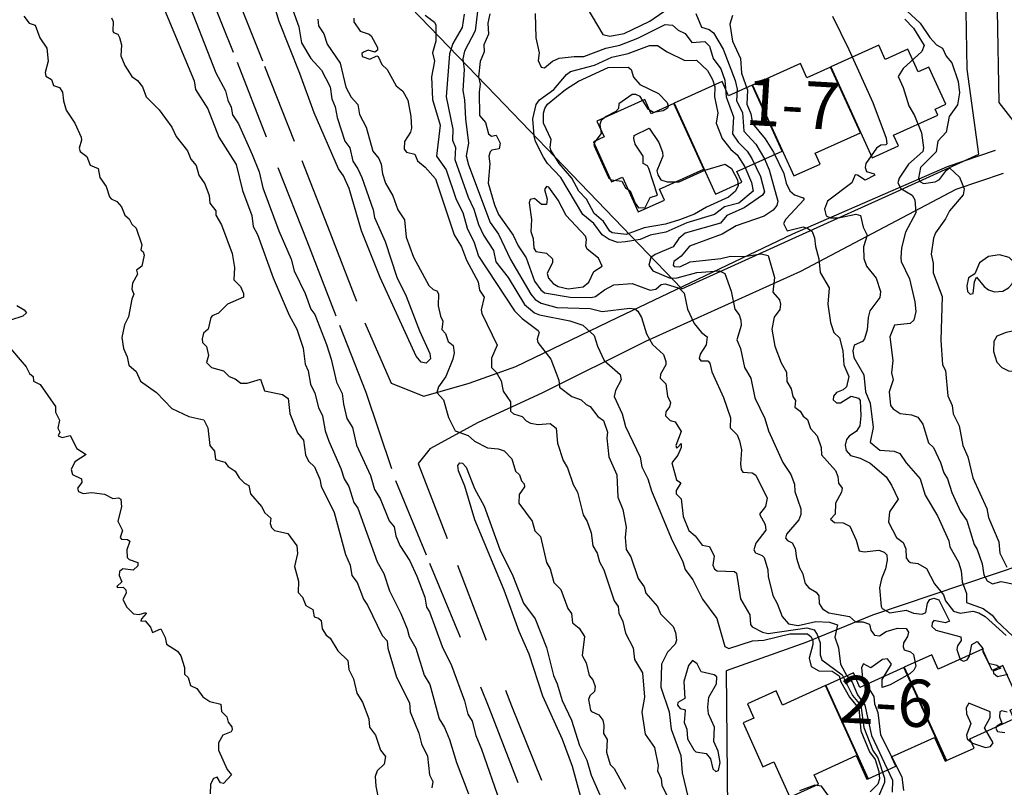
# Model space of a CAD drawing. Extents: x 357650 to 358551, y 399253 to 400308.
# Drawn here: x 358056 to 358181, y 399341 to 399438 of the extents above; entities that cross this region are included whole.
import ezdxf
from ezdxf.enums import TextEntityAlignment as Align

# ---------------------------------------------------------------- set-up
doc = ezdxf.new("R2010")
doc.units = 0
doc.header["$MEASUREMENT"] = 0
doc.linetypes.add('DGN_STYLE_2', pattern=[16.976128, 10.185677, -6.790451])
doc.layers.get('0').update_dxf_attribs({"linetype": 'CONTINUOUS'})
for name, color, linetype in [('FAS-_LóðAMöRK_SMKV_MæLIBLA', 250, 'CONTINUOUS'), ('FAS-HúS_GPS_MæLD', 250, 'CONTINUOUS'), ('FAS_-_HúSNúMER', 250, 'CONTINUOUS'), ('FAS_-_LóðIR', 250, 'CONTINUOUS'), ('HæðARLíNA_10M', 7, 'CONTINUOUS'), ('HæðARLíNA_1M', 7, 'CONTINUOUS'), ('HæðARLíNA_5M', 7, 'CONTINUOUS'), ('UMF_-_GöNGUSTíGUR', 30, 'CONTINUOUS'), ('UMF_-_STOFNSTíGAR', 1, 'DGN_STYLE_2'), ('UMF_-_VEGKANTUR_SLITLAG', 250, 'CONTINUOUS')]:
    doc.layers.add(name, color=color, linetype=linetype)
doc.styles.add('STYLE-ARIAL_NARROW', font='txt.shx')

# ---------------------------------------------------------------- blocks, each defined once
blk = doc.blocks.new('*U67')
at = {"layer": 'FAS-_LóðAMöRK_SMKV_MæLIBLA', "color": 250, "linetype": 'Continuous'}
for p, q in [((358183.160477, 399369.128902), (358163.979277, 399362.659766)), ((358186.335217, 399355.547715), (358185.834845, 399367.331519)), ((358163.979277, 399362.659766), (358155.535013, 399359.210458)), ((358155.535013, 399359.210458), (358145.442402, 399355.58541)), ((358145.442402, 399355.58541), (358145.677128, 399331.128829)), ((358187.976185, 399343.283672), (358186.335217, 399355.547715)), ((358189.498542, 399331.908237), (358187.976185, 399343.283672)), ((358193.179782, 399319.080414), (358189.498542, 399331.908237)), ((358145.677128, 399331.128829), (358145.812887, 399316.996544)), ((358147.17498, 399305.876056), (358193.179782, 399319.080414))]:
    blk.add_line(p, q, dxfattribs=at)
for centre, radius, start, end in [((358183.836646, 399367.24667), 2, 2.431472, 109.760212), ((358195.81058, 399317.476848), 50, 180.550397, 193.415782)]:
    blk.add_arc(centre, radius, start, end, dxfattribs=at)
blk = doc.blocks.new('*U89')
at = {"layer": 'FAS_-_LóðIR', "color": 52, "linetype": 'Continuous'}
for p, q in [((358151.664684, 399464.871667, 213677.461243), (358103.845744, 399441.46317, 213677.461243)), ((358155.100899, 399457.852159, 213677.461243), (358151.664684, 399464.871667, 213677.461243)), ((358161.093704, 399448.141329, 213677.461243), (358158.518161, 399451.950664, 213677.461243)), ((358174.157298, 399441.263472, 213677.461243), (358171.195806, 399441.72746, 213677.461243)), ((358103.845744, 399441.46317, 213677.461243), (358116.221863, 399428.593567, 213677.461243)), ((358175.988837, 399431.93004, 213677.461243), (358175.847395, 399439.325779, 213677.461243)), ((358177.451355, 399421.141347, 213677.461243), (358175.988837, 399431.93004, 213677.461243)), ((358116.221863, 399428.593567, 213677.461243), (358139.804076, 399404.071038, 213677.461243)), ((358166.062103, 399415.977148, 213677.461243), (358177.451355, 399421.141347, 213677.461243)), ((358156.954423, 399411.847476, 213677.461243), (358166.062103, 399415.977148, 213677.461243)), ((358147.846742, 399407.717804, 213677.461243), (358156.954423, 399411.847476, 213677.461243)), ((358139.804076, 399404.071038, 213677.461243), (358147.846742, 399407.717804, 213677.461243))]:
    blk.add_line(p, q, dxfattribs=at)
for centre, radius, start, end in [((358199.111593, 399479.39643, 213677.461243), 49.000988, 206.082837, 214.063155), ((358173.517637, 399456.54698, 213677.461243), 15.000302, 214.081073, 261.095637), ((358173.847721, 399439.287536, 213677.461243), 2.00004, 1.095637, 81.095637)]:
    blk.add_arc(centre, radius, start, end, dxfattribs=at)

msp = doc.modelspace()

# ---------------------------------------------------------------- linework, layer by layer
at = {"layer": 'FAS-HúS_GPS_MæLD', "color": 250, "linetype": 'Continuous', "flags": 128}
for points in [[(358163.946328, 399420.706999), (358167.279183, 399422.219685), (358166.65923, 399423.585609), (358172.254967, 399426.125349), (358171.907374, 399426.891191), (358173.273298, 399427.511143), (358171.14066, 399432.209923), (358169.774736, 399431.58997), (358168.469121, 399434.466594), (358165.605233, 399433.166759), (358164.778629, 399434.987991), (358158.713925, 399432.2354), (358163.946328, 399420.706999)], [(358154.013562, 399418.395212), (358157.346418, 399419.907897), (358156.726465, 399421.273822), (358162.45424, 399423.873491), (358158.668395, 399432.214735), (358155.672467, 399430.854972), (358154.845864, 399432.676204), (358148.78116, 399429.923613), (358154.013562, 399418.395212)], [(358144.081324, 399416.083502), (358147.413652, 399417.59611), (358146.793699, 399418.962035), (358152.524379, 399421.563022), (358148.735629, 399429.902948), (358145.739702, 399428.543185), (358144.913098, 399430.364417), (358138.848394, 399427.611826), (358144.081324, 399416.083502)], [(358129.957103, 399423.356254), (358128.595141, 399422.727553), (358130.907045, 399417.634369), (358132.27292, 399418.253864), (358134.280627, 399413.831384), (358137.613311, 399415.344154), (358136.993303, 399416.710053), (358142.588709, 399419.249917), (358138.802916, 399427.591045), (358135.934475, 399426.289144), (358135.107982, 399428.110131), (358129.047758, 399425.359573), (358129.957103, 399423.356254)], [(358181.424811, 399350.61511), (358182.790963, 399351.234561), (358180.503125, 399356.280216), (358179.136973, 399355.660765), (358177.91459, 399358.356638), (358172.31792, 399355.818955), (358171.491986, 399357.640491), (358168.003744, 399356.058826), (358173.372318, 399344.218842), (358176.86056, 399345.800506), (358176.323702, 399346.984505), (358181.920372, 399349.522188), (358181.424811, 399350.61511)], [(358162.384306, 399353.510819), (358161.558371, 399355.332355), (358158.07013, 399353.75069), (358163.438706, 399341.910701), (358166.926947, 399343.492365), (358166.39009, 399344.676364), (358171.854698, 399347.154167), (358173.217488, 399344.148638), (358173.32678, 399344.198194), (358167.958206, 399356.038178), (358162.384306, 399353.510819)], [(358157.125392, 399341.244115), (358156.588534, 399342.428113), (358161.921081, 399344.846036), (358163.283875, 399341.840496), (358163.393167, 399341.890052), (358158.024591, 399353.730042), (358152.582752, 399351.262563), (358151.756818, 399353.084099), (358148.113746, 399351.43223), (358148.93968, 399349.610694), (358147.573528, 399348.991243), (358150.092628, 399343.435558), (358151.45878, 399344.055009), (358153.482319, 399339.592246), (358157.125392, 399341.244115)]]:
    msp.add_lwpolyline(points, close=True, dxfattribs=at)
at = {"layer": 'HæðARLíNA_10M', "color": 34, "flags": 128}
for points in [[(358114.003, 399439.97), (358113.609, 399436.793), (358112.25, 399434.219), (358112.049, 399433.255), (358112.227, 399431.885), (358112.04, 399429.25), (358112.274, 399428.07), (358112.361, 399425.647), (358112.755, 399422.554), (358112.451, 399420.952), (358112.767, 399419.823), (358115.494, 399412.473), (358116.563, 399411.017), (358118.101, 399407.8), (358120.657, 399403.378), (358121.229, 399402.702), (358121.994, 399402.249), (358123.973, 399401.707), (358128.173, 399401.577), (358129.724, 399401.178), (358133.196, 399401.625), (358133.847, 399401.531), (358134.246, 399401.253), (358134.703, 399400.425), (358135.313, 399398.36), (358136.082, 399397.031), (358137.481, 399395.733), (358137.796, 399394.86), (358137.774, 399394.45), (358137.085, 399393.236), (358137.062, 399392.753), (358137.793, 399392.039), (358138.001, 399390.465), (358138.37, 399389.637), (358138.255, 399389.106), (358137.794, 399388.471), (358137.746, 399387.973), (358138.327, 399387.371), (358138.979, 399387.191), (358139.708, 399385.984), (358139.03, 399384.206), (358139.136, 399383.92), (358139.259, 399383.95), (358139.709, 399384.451), (358139.705, 399383.947), (358139.314, 399382.982), (358138.55, 399382.016), (358139.129, 399379.836), (358139.693, 399379.476), (358139.097, 399378.492), (358139.094, 399378.069), (358139.714, 399377.445), (358139.96, 399375.202), (358140.678, 399373.396), (358141.506, 399372.742), (358142.374, 399371.55), (358143.323, 399371.369), (358143.889, 399370.149), (358143.727, 399369.021), (358143.951, 399368.489), (358144.279, 399368.304), (358146.488, 399368.213), (358146.758, 399368.011), (358147.239, 399364.732), (358148.433, 399362.696), (358148.516, 399361.5), (358148.723, 399361.188), (358150.041, 399360.499), (358150.775, 399360.345), (358155.649, 399361.041), (358156.581, 399360.82), (358156.979, 399360.227), (358157.36, 399359.151), (358157.353, 399357.637), (358157.538, 399357.022), (358160.151, 399355.093), (358161.458, 399352.471), (358162.492, 399351.221), (358162.885, 399348.426), (358164.024, 399345.502), (358164.64, 399344.551), (358165.507, 399341.969), (358165.504, 399341.455), (358164.757, 399339.661)], [(358146.592, 399416.458), (358145.714, 399415.714), (358142.924, 399414.454), (358141.419, 399413.563), (358139.519, 399412.838), (358137.753, 399412.26), (358135.03, 399411.832), (358132.736, 399410.953), (358130.968, 399411.182), (358130.66, 399411.383), (358129.882, 399412.608), (358128.701, 399413.653), (358127.72, 399415.453), (358126.741, 399416.476), (358125.856, 399418.1), (358124.248, 399419.985), (358123.214, 399421.683), (358123.111, 399422.036), (358123.223, 399423.007), (358122.261, 399425.087), (358122.258, 399426.368), (358122.425, 399426.946), (358122.779, 399427.518), (358125.048, 399429.372), (358126.723, 399430.444), (358130.448, 399432.146), (358132.989, 399432.218), (358133.396, 399431.897), (358133.691, 399430.919), (358134.494, 399429.99), (358136.842, 399428.871), (358137.968, 399427.71), (358138.072, 399427.263), (358137.973, 399427.004), (358137.451, 399426.65), (358136.199, 399426.441), (358135.582, 399426.81), (358134.543, 399428.49), (358133.996, 399428.75), (358133.498, 399428.731), (358131.806, 399427.558), (358131.797, 399426.941), (358131.454, 399426.569), (358130.222, 399425.954), (358129.574, 399425.43), (358129.395, 399424.932), (358129.594, 399423.791), (358128.757, 399422.738), (358128.651, 399422.323), (358130.5, 399418.216), (358130.858, 399417.915), (358132.195, 399417.744), (358132.65, 399416.885), (358133.259, 399416.496), (358133.898, 399414.926), (358134.312, 399414.331), (358135.178, 399414.415), (358135.775, 399415.651), (358136.727, 399415.962), (358135.644, 399419.328), (358135.442, 399419.673), (358134.889, 399419.975), (358134.904, 399420.901), (358133.889, 399422.427), (358133.717, 399423.163), (358133.769, 399423.512), (358135.662, 399424.457), (358136.896, 399422.653), (358137.37, 399421.401), (358137.38, 399420.916), (358136.659, 399419.054), (358136.746, 399418.518), (358137.144, 399417.888), (358137.93, 399417.638), (358139.451, 399417.667), (358142.724, 399419.145), (358145.298, 399419.895), (358146.12, 399419.338), (358146.849, 399417.89), (358146.951, 399417.2), (358146.592, 399416.458)]]:
    msp.add_lwpolyline(points, dxfattribs=at)
at = {"layer": 'HæðARLíNA_1M', "color": 34, "flags": 128}
for points in [[(358126.268, 399442.3), (358129.803, 399436.327), (358130.687, 399436.122), (358132.494, 399436.46), (358135.74, 399438.026), (358138.75, 399440.12)], [(358074.235, 399439.47), (358077.992, 399430.462), (358078.132, 399429.349), (358079.703, 399426.934), (358081.108, 399423.32), (358083.287, 399419.846), (358084.109, 399416.534), (358085.309, 399413.365), (358085.478, 399411.963), (358085.991, 399410.963), (358087.995, 399405.467), (358090.012, 399400.726), (358090.977, 399398.957), (358091.798, 399396.561), (358092.032, 399394.5), (358092.423, 399393.688), (358092.742, 399391.986), (358093.292, 399390.851), (358093.757, 399389.021), (358094.234, 399387.979), (358094.608, 399386.036), (358095.042, 399384.746), (358096.589, 399381.274), (358096.992, 399379.983), (358097.576, 399379.012), (358098.236, 399376.975), (358098.741, 399376.261), (358101.198, 399369.423), (358102.008, 399367.969), (358102.749, 399365.767), (358104.176, 399362.882), (358104.972, 399360.954), (358105.217, 399359.951), (358106.067, 399358.496), (358107.128, 399355.052), (358107.863, 399353.89), (358109.033, 399349.513), (358109.698, 399348.428), (358110.342, 399346.877), (358111.233, 399343.968), (358112.742, 399339.983)], [(358168.316, 399439.344), (358170.046, 399437.778), (358171.238, 399435.972), (358172.079, 399435.03), (358172.871, 399434.591), (358173.337, 399433.591), (358174.048, 399432.749), (358174.832, 399430.39), (358174.995, 399428.957), (358174.777, 399427.437), (358173.699, 399425.958), (358173.32, 399423.939), (358172.269, 399422.798), (358172.037, 399421.445), (358170.068, 399419.453), (358169.825, 399418.119), (358169.982, 399417.705), (358170.452, 399417.458), (358171.928, 399417.656), (358172.484, 399417.968), (358173.36, 399419.146), (358173.753, 399419.437), (358175.016, 399418.235), (358175.604, 399416.78), (358175.472, 399415.995), (358173.733, 399413.954), (358173.245, 399412.958), (358171.977, 399411.191), (358171.701, 399410.487), (358171.414, 399408.453), (358171.676, 399407.327), (358171.694, 399406.096), (358172.823, 399403.119), (358172.657, 399397.553), (358172.872, 399394.412), (358173.221, 399393.708), (358173.553, 399390.491), (358174.063, 399389.257), (358174.229, 399388.225), (358174.975, 399386.708), (358175.421, 399384.183), (358176.056, 399382.752), (358176.688, 399380.101), (358178.478, 399376.219), (358178.676, 399375.079), (358180.003, 399371.969), (358180.118, 399370.547), (358181.004, 399368.753)], [(358056.38, 399438.657), (358057.042, 399437.801), (358057.823, 399437.543), (358058.406, 399435.938), (358059.31, 399434.601), (358059.453, 399432.944), (358059.097, 399431.503), (358059.162, 399431.075), (358059.879, 399430.641), (358060.146, 399429.882), (358060.893, 399429.614), (358061.288, 399429.042), (358061.404, 399427.922), (358061.749, 399426.759), (358062.855, 399425.111), (358063.656, 399423.334), (358063.714, 399422.917), (358063.414, 399421.931), (358063.528, 399421.507), (358064.354, 399420.876), (358064.785, 399419.776), (358065.819, 399419.36), (358066.004, 399418.219), (358066.8, 399417.04), (358067.25, 399415.758), (358067.459, 399415.484), (358068.163, 399415.135), (358068.748, 399414.482), (358069.178, 399413.412), (358069.728, 399412.966), (358070.065, 399412.284), (358070.609, 399411.785), (358071.357, 399409.659), (358071.235, 399409.01), (358071.532, 399408.771), (358071.657, 399408.327), (358071.333, 399406.951), (358070.649, 399406.445), (358070.776, 399405.93), (358070.167, 399404.787), (358070.093, 399404.036), (358070.344, 399403.413), (358070.077, 399402.752), (358069.645, 399400.504), (358069.131, 399399.487), (358068.8, 399397.882), (358069.03, 399396.501), (358069.473, 399395.455), (358069.68, 399394.399), (358070.629, 399393.568), (358071.157, 399392.378), (358073.199, 399390.935), (358075.155, 399388.906), (358077.306, 399387.856), (358079.219, 399387.454), (358079.707, 399386.443), (358079.982, 399384.213), (358080.556, 399383.485), (358080.696, 399382.431), (358081.875, 399382.1), (358082.284, 399381.526), (358083.193, 399380.928), (358083.68, 399380.1), (358084.356, 399379.406), (358084.902, 399379.131), (358085.13, 399378.058), (358086.503, 399376.457), (358086.922, 399375.668), (358087.711, 399374.995), (358087.614, 399374.291), (358087.793, 399373.809), (358088.176, 399373.429), (358089.835, 399373.042), (358091.001, 399371.461), (358091.096, 399370.505), (358090.714, 399368.834), (358091.217, 399366.996), (358091.153, 399365.565), (358091.73, 399364.97), (358092.155, 399363.895), (358093.04, 399363.402), (358093.206, 399362.449), (358093.756, 399362.292), (358094.101, 399361.997), (358094.212, 399360.939), (358094.7, 399360.133), (358095.213, 399359.753), (358096.195, 399358.142), (358097.472, 399356.928), (358097.577, 399355.769), (358098.164, 399354.572), (358098.612, 399352.788), (358099.326, 399351.61), (358100.137, 399349.518), (358100.214, 399348.443), (358100.977, 399347.452), (358101.601, 399345.547), (358102.23, 399344.756), (358102.07, 399343.756), (358101.186, 399342.908), (358100.935, 399342.205), (358101.008, 399340.971), (358101.481, 399338.707)], [(358067.482, 399438.463), (358067.728, 399438.002), (358067.664, 399436.824), (358067.75, 399436.612), (358068.321, 399436.367), (358068.506, 399435.971), (358068.753, 399435.037), (358068.7, 399433.624), (358069.187, 399432.416), (358070.057, 399431.028), (358070.798, 399430.525), (358071.443, 399429.695), (358071.909, 399428.429), (358073.554, 399426.772), (358075.156, 399424.59), (358075.691, 399423.419), (358077.153, 399421.591), (358077.568, 399420.53), (358078.223, 399419.733), (358078.56, 399418.512), (358079.351, 399417.383), (358079.876, 399415.897), (358079.968, 399414.964), (358080.71, 399413.984), (358080.706, 399413.425), (358081.453, 399412.209), (358082.783, 399408.554), (358083.081, 399406.773), (358083.022, 399405.235), (358083.859, 399404.376), (358084.233, 399403.474), (358084.251, 399403.006), (358082.214, 399402.144), (358081.045, 399400.968), (358080.276, 399400.664), (358080.111, 399400.444), (358079.762, 399398.977), (358079.15, 399398.45), (358078.982, 399397.716), (358079.036, 399397.249), (358079.56, 399396.769), (358079.81, 399395.606), (358079.54, 399394.738), (358080.174, 399394.092), (358081.686, 399393.654), (358082.395, 399392.933), (358083.167, 399392.647), (358083.914, 399392.096), (358084.694, 399392.102), (358086.402, 399392.608), (358086.913, 399391.152), (358089.192, 399390.667), (358089.892, 399390.153), (358090.095, 399388.272), (358091.07, 399385.787), (358091.821, 399384.87), (358092.073, 399383.024), (358092.489, 399382.198), (358093.255, 399381.503), (358093.892, 399379.908), (358094.066, 399379.018), (358095.715, 399375.683), (358097.155, 399370.345), (358097.749, 399369), (358097.977, 399367.695), (358098.644, 399366.804), (358099.443, 399364.692), (358099.961, 399363.939), (358101.808, 399360.084), (358102.428, 399359.41), (358102.532, 399358.499), (358103.62, 399354.816), (358105.276, 399351.537), (358105.37, 399350.418), (358106.481, 399347.716), (358106.782, 399346.332), (358107.573, 399344.766), (358107.836, 399342.398), (358108.257, 399341.549), (358108.113, 399340.775)], [(358093.66, 399438.31), (358093.733, 399437.461), (358094.409, 399436.414), (358094.821, 399435.098), (358096.476, 399432.711), (358097.208, 399429.646), (358097.874, 399428.403), (358098.741, 399427.481), (358098.946, 399426.191), (358099.797, 399424.568), (358100.65, 399421.563), (358101.373, 399420.623), (358101.688, 399419.895), (358101.849, 399418.645), (358102.251, 399417.494), (358103.173, 399415.88), (358103.803, 399414.093), (358104.667, 399412.816), (358104.861, 399410.648), (358105.794, 399408.086), (358107.75, 399404.486), (358108.277, 399403.998), (358108.745, 399403.808), (358108.971, 399403.446), (358108.913, 399401.936), (358109.191, 399400.6), (358109.486, 399399.967), (358109.389, 399398.931), (358109.857, 399398.391), (358110.179, 399397.391), (358110.828, 399396.87), (358110.936, 399395.955), (358110.784, 399395.137), (358109.867, 399392.947), (358108.937, 399391.638), (358108.747, 399390.939), (358109.589, 399390.006), (358110.236, 399387.728), (358111.082, 399386.039), (358112.713, 399385.449), (358113.503, 399384.766), (358115.156, 399383.907), (358116.525, 399383.782), (358117.266, 399383.499), (358118.251, 399382.485), (358118.721, 399380.953), (358119.217, 399380.456), (358119.484, 399379.703), (358119.799, 399379.341), (358119.869, 399378.95), (358119.187, 399377.973), (358119.157, 399376.873), (358120.827, 399374.585), (358121.171, 399373.386), (358121.87, 399372.662), (358122.638, 399369.344), (358123.131, 399368.535), (358123.597, 399366.828), (358124.465, 399365.921), (358125.354, 399363.498), (358125.834, 399362.871), (358125.95, 399361.692), (358126.784, 399361.016), (358127.469, 399359.955), (358127.165, 399357.57), (358127.677, 399356.614), (358128.071, 399355.03), (358128.54, 399354.474), (358128.83, 399353.628), (358128.745, 399353.002), (358128.141, 399352.444), (358127.974, 399351.968), (358128.219, 399350.621), (358128.359, 399350.425), (358129.302, 399350.04), (358129.801, 399349.361), (358129.938, 399348.692), (358129.878, 399347.647), (358130.342, 399346.879), (358130.241, 399345.292), (358130.741, 399343.707), (358131.216, 399343.224), (358132.655, 399340.574)], [(358098.207, 399438.419), (358098.234, 399437.967), (358099.013, 399436.75), (358100.15, 399436.406), (358100.432, 399436.172), (358101.21, 399434.696), (358101.202, 399434.378), (358100.869, 399434.086), (358100.032, 399434.337), (358099.447, 399434.123), (358099.226, 399433.938), (358099.264, 399433.536), (358100.255, 399433.205), (358101.149, 399433.636), (358101.317, 399433.573), (358101.778, 399432.529), (358102.448, 399431.916), (358103.61, 399429.817), (358104.416, 399429.167), (358105.074, 399428), (358105.452, 399425.948), (358105.531, 399424.481), (358105.395, 399423.951), (358104.646, 399422.779), (358104.597, 399421.782), (358104.884, 399421.433), (358105.97, 399421.179), (358106.284, 399420.301), (358107.261, 399419.495), (358108.582, 399418.017), (358110.923, 399410.935), (358111.885, 399409.401), (358112.515, 399407.717), (358113.98, 399404.946), (358114.171, 399403.892), (358114.731, 399403.008), (358114.376, 399401.422), (358114.455, 399400.946), (358116.414, 399396.916), (358115.678, 399395.291), (358115.675, 399394.081), (358116.251, 399393.485), (358116.894, 399392.397), (358117.172, 399391.088), (358118.074, 399389.757), (358118.097, 399388.544), (358118.458, 399388.197), (358119.555, 399387.858), (358120.072, 399387.312), (358120.624, 399387.031), (358121.579, 399386.881), (358123.098, 399387.004), (358123.863, 399386.387), (358124.024, 399384.473), (358124.754, 399382.279), (358125.324, 399381.354), (358126.031, 399379.241), (358126.585, 399378.266), (358127.304, 399375.386), (358127.801, 399374.563), (358128.323, 399373.119), (358128.507, 399371.484), (358129.09, 399370.515), (358129.365, 399369.424), (358129.92, 399368.422), (358131.231, 399364.467), (358131.724, 399363.753), (358131.828, 399362.903), (358132.325, 399361.867), (358132.687, 399360.401), (358133.619, 399358.512), (358133.787, 399357.056), (358134.804, 399355.357), (358135.082, 399352.27), (358134.718, 399350.373), (358135.18, 399347.583), (358136.356, 399345.881), (358136.808, 399343.592), (358136.731, 399342.915), (358137.196, 399341.898), (358137.283, 399341.103), (358138.765, 399338.041)], [(358107.286, 399438.785), (358108.467, 399437.92), (358108.628, 399437.527), (358108.608, 399435.515), (358108.215, 399434.034), (358108.446, 399432.943), (358108.071, 399430.992), (358108.198, 399428.1), (358109.177, 399424.827), (358108.718, 399420.922), (358109.933, 399419.191), (358111.189, 399415.406), (358112.059, 399413.751), (358112.589, 399411.765), (358113.48, 399409.962), (358114.014, 399408.227), (358118.575, 399401.298), (358119.557, 399400.301), (358121.588, 399398.782), (358121.731, 399398.517), (358121.466, 399397.709), (358121.537, 399397.249), (358123.181, 399395.13), (358124.229, 399392.501), (358124.306, 399391.578), (358125.876, 399390.417), (358127.064, 399389.994), (358127.663, 399389.406), (358128.177, 399389.163), (358129.16, 399387.891), (358129.857, 399387.37), (358130.377, 399385.893), (358130.297, 399385.112), (358130.543, 399382.75), (358131.561, 399380.478), (358131.715, 399377.65), (358132.312, 399376.086), (358132.768, 399373.833), (358132.603, 399372.519), (358132.743, 399370.981), (358133.341, 399370.091), (358134.273, 399367.327), (358135.051, 399366.248), (358135.24, 399365.476), (358136.741, 399363.749), (358137.11, 399362.837), (358138.717, 399361.237), (358138.998, 399360.464), (358139.114, 399359.502), (358138.97, 399358.985), (358137.992, 399357.977), (358137.246, 399356.444), (358137.161, 399353.553), (358138.194, 399350.396), (358138.462, 399348.204), (358139.672, 399344.847), (358139.867, 399342.652), (358140.847, 399338.413)], [(358112.22, 399438.907), (358111.946, 399437.216), (358110.771, 399435.189), (358110.369, 399433.908), (358109.928, 399428.436), (358110.775, 399424.346), (358110.718, 399422.941), (358111.096, 399422.008), (358111.019, 399420.474), (358112.726, 399415.709), (358113.457, 399414.199), (358114.031, 399412.24), (358114.667, 399410.886), (358115.927, 399408.924), (358116.246, 399407.487), (358117.783, 399405.525), (358119.852, 399402.079), (358121.12, 399401.046), (358121.744, 399400.764), (358125.622, 399400.029), (358127.241, 399399.474), (358128.7, 399398.173), (358129.103, 399396.782), (358129.959, 399394.963), (358132.009, 399393.225), (358132.102, 399392.509), (358131.393, 399391.167), (358131.22, 399390.419), (358132.232, 399388.229), (358132.676, 399386.587), (358134.505, 399382.731), (358134.755, 399381.504), (358135.503, 399379.973), (358135.956, 399378.454), (358138.436, 399372.442), (358139.937, 399369.437), (358140.22, 399368.454), (358141.184, 399367.141), (358142.429, 399364.683), (358144.236, 399362.238), (358145.242, 399358.687), (358145.763, 399358.455), (358148.754, 399359.413), (358150.185, 399359.489), (358153.518, 399360.285), (358155.756, 399360.305), (358156.205, 399359.939), (358156.405, 399359.427), (358156.428, 399358.928), (358155.953, 399357.202), (358156.199, 399356.144), (358157.187, 399355.619), (358158.853, 399355.555), (358159.752, 399354.983), (358159.985, 399354.199), (358161.057, 399352.28), (358162.259, 399350.831), (358162.513, 399347.984), (358163.614, 399345.339), (358164.305, 399344.358), (358164.792, 399342.853), (358164.852, 399341.899), (358164.648, 399341.239), (358163.681, 399340.264)], [(358115.465, 399438.948), (358115.218, 399437.787), (358115.289, 399436.388), (358114.721, 399435.024), (358114.735, 399434.16), (358114.256, 399432.912), (358114.045, 399430.985), (358114.235, 399430.041), (358114.102, 399429.01), (358114.149, 399426.061), (358114.925, 399425.19), (358115.293, 399423.747), (358115.678, 399423.462), (358116.289, 399423.563), (358116.756, 399422.546), (358116.667, 399421.842), (358115.732, 399421.683), (358115.502, 399421.456), (358115.359, 399420.925), (358115.454, 399419.949), (358115.233, 399417.477), (358116.046, 399414.746), (358116.572, 399413.526), (358118.405, 399410.9), (358119.047, 399409.514), (358120.052, 399407.992), (358121.147, 399405.065), (358121.918, 399403.937), (358122.386, 399403.568), (358125.651, 399403.015), (358128.334, 399402.973), (358128.854, 399403.096), (358129.984, 399403.943), (358131.193, 399404.584), (358133.496, 399404.735), (358135.812, 399403.898), (358136.495, 399404.027), (358137.208, 399404.606), (358137.698, 399404.706), (358139.451, 399404.148), (358140.115, 399403.508), (358140.537, 399401.498), (358141.372, 399399.655), (358142.31, 399398.54), (358143.039, 399397.964), (358142.913, 399396.95), (358142.144, 399395.775), (358142.023, 399395.25), (358142.214, 399394.954), (358143.091, 399394.924), (358143.37, 399394.659), (358143.627, 399393.545), (358145.098, 399390.28), (358145.967, 399387.707), (358145.943, 399386.457), (358146.813, 399385.558), (358147.138, 399384.795), (358147.361, 399383.644), (358147.245, 399381.867), (358147.346, 399381.133), (358147.558, 399380.797), (358148.734, 399380.727), (358149.201, 399380.435), (358150.611, 399377.513), (358150.412, 399376.46), (358149.642, 399375.488), (358150.395, 399374.167), (358150.476, 399373.438), (358149.173, 399371.815), (358148.94, 399370.948), (358149.16, 399370.577), (358150.002, 399370.231), (358150.227, 399369.968), (358150.707, 399368.411), (358150.747, 399367.579), (358151.357, 399365.149), (358151.907, 399364.169), (358152.52, 399362.502), (358153.344, 399361.551), (358154.551, 399361.378), (358156.78, 399361.856), (358158.519, 399361.789), (358159.528, 399361.43), (358159.197, 399359.896), (358159.67, 399358.531), (358159.941, 399356.456), (358160.741, 399354.974), (358161.404, 399354.156), (358162.07, 399352.544), (358163.007, 399351.237), (358163.855, 399347.406), (358166.515, 399341.728), (358166.483, 399340.212)], [(358121.217, 399438.989), (358121.318, 399435.901), (358121.714, 399434.004), (358121.578, 399433.025), (358121.986, 399432.203), (358122.379, 399432.132), (358123.426, 399432.945), (358124.276, 399433.33), (358126.163, 399433.572), (358127.367, 399433.545), (358130.186, 399434.592), (358131.933, 399434.999), (358134.234, 399435.886), (358137.686, 399437.622), (358138.614, 399437.524), (358139.337, 399436.888), (358140.239, 399436.471), (358141.088, 399435.343), (358142.734, 399435.463), (358143.333, 399434.87), (358143.765, 399433.309), (358144.743, 399431.981), (358145.272, 399430.539), (358145.437, 399428.442), (358146.343, 399425.897), (358146.241, 399423.747), (358146.958, 399422.698), (358148.1, 399421.544), (358148.683, 399420.625), (358149.778, 399418.342), (358150.27, 399416.399), (358150.019, 399415.943), (358147.709, 399414.36), (358145.501, 399413.365), (358144.707, 399412.405), (358140.238, 399411.128), (358139.448, 399410.462), (358138.698, 399409.39), (358136.408, 399408.42), (358135.879, 399408.034), (358135.623, 399407.063), (358136.119, 399406.375), (358138.337, 399405.409), (358139.225, 399405.464), (358141.695, 399406.16), (358144.574, 399406.363), (358145.28, 399406.017), (358146.084, 399403.769), (358146.541, 399401.506), (358147.073, 399400.769), (358147.306, 399400.102), (358147.317, 399399.414), (358146.786, 399397.597), (358147.253, 399396.51), (358147.761, 399394.087), (358148.546, 399392.756), (358149.055, 399390.248), (358150.341, 399387.614), (358150.784, 399386.045), (358152.629, 399382.057), (358153.608, 399380.529), (358154.095, 399379.272), (358154.138, 399378.339), (358154.892, 399376.163), (358154.913, 399375.437), (358154.649, 399374.763), (358153.084, 399372.943), (358152.959, 399372.457), (358153.21, 399372.122), (358153.803, 399371.854), (358154.181, 399371.11), (358154.349, 399369.917), (358154.728, 399368.687), (358155.119, 399368.013), (358155.428, 399366.681), (358155.913, 399366.12), (358156.832, 399365.57), (358157.171, 399365.103), (358157.21, 399364.133), (358157.645, 399363.475), (358158.437, 399362.964), (358161.083, 399362.492), (358161.834, 399361.818), (358162.748, 399361.807), (358163.614, 399361.532), (358163.753, 399360.768), (358164.226, 399360.12), (358164.874, 399360.044), (358165.731, 399360.604), (358167.14, 399361.036), (358168.264, 399360.981), (358168.559, 399360.493), (358168.43, 399359.969), (358167.908, 399359.139), (358167.874, 399358.646), (358168.018, 399358.269), (358168.805, 399358.022), (358169.197, 399357.669), (358169.476, 399356.212), (358169.233, 399355.682), (358168.705, 399355.211), (358166.228, 399353.843), (358165.204, 399353.488), (358165.189, 399354.487), (358166.394, 399356.442), (358165.902, 399357.128), (358165.257, 399357.058), (358163.783, 399355.97), (358162.839, 399356.499), (358162.571, 399356.021), (358162.714, 399354.636), (358164.169, 399352.33), (358164.22, 399351.427), (358164.666, 399350.32), (358165.007, 399347.483), (358167.711, 399342.167), (358167.908, 399340.433)], [(358141.575, 399439.012), (358142.289, 399437.291), (358143.271, 399436.997), (358143.818, 399436.559), (358145.051, 399434.498), (358146.586, 399430.495), (358146.822, 399429.399), (358146.729, 399427.941), (358147.49, 399426.459), (358147.677, 399424.078), (358149.188, 399422.414), (358150.292, 399420.551), (358150.885, 399419.163), (358151.965, 399415.182), (358151.867, 399414.66), (358151.382, 399414.069), (358150.247, 399413.293), (358146.7, 399412.077), (358144.931, 399411.026), (358140.761, 399409.502), (358139.715, 399408.205), (358138.795, 399407.545), (358138.699, 399407.095), (358138.843, 399406.908), (358139.543, 399406.882), (358140.883, 399407.48), (358144.762, 399407.904), (358145.966, 399408.207), (358147.715, 399408.172), (358149.882, 399408.515), (358150.768, 399408.308), (358151.571, 399405.498), (358151.342, 399403.633), (358152.182, 399402.664), (358152.316, 399402.117), (358152.25, 399401.446), (358151.516, 399400.465), (358151.236, 399398.961), (358151.62, 399396.79), (358152.42, 399394.68), (358153.073, 399393.487), (358153.114, 399392.308), (358153.681, 399391.394), (358153.868, 399390.417), (358154.217, 399389.905), (358154.118, 399389.051), (358154.794, 399388.542), (358155.192, 399387.928), (358155.736, 399387.477), (358156.133, 399386.346), (358156.952, 399385.423), (358157.473, 399383.945), (358157.499, 399383.002), (358159.271, 399381.013), (358159.585, 399380.263), (358159.693, 399379.422), (358160.127, 399378.791), (358160.072, 399378.296), (358159.3, 399376.883), (358159.245, 399375.489), (358158.673, 399374.841), (358159.149, 399374.414), (358160.282, 399374.371), (358161.101, 399373.974), (358161.921, 399372.179), (358162.293, 399370.833), (358162.947, 399370.693), (358164.799, 399370.907), (358165.46, 399370.676), (358165.789, 399370.341), (358165.854, 399369.64), (358165.646, 399368.536), (358165.124, 399367.263), (358164.889, 399366.154), (358165.063, 399363.759), (358165.229, 399363.504), (358166.182, 399362.948), (358168.259, 399363.297), (358169.173, 399362.935), (358170.282, 399362.808), (358170.758, 399363.002), (358170.951, 399364.181), (358171.264, 399364.659), (358171.76, 399364.807), (358172.395, 399364.612), (358173.741, 399361.898), (358173.231, 399361.71), (358171.74, 399361.982), (358171.542, 399361.715), (358171.515, 399361.234), (358172.012, 399360.781), (358175.194, 399359.926), (358175.222, 399359.459), (358174.759, 399358.774), (358174.657, 399358.306), (358175.078, 399357.028), (358175.524, 399356.816), (358175.978, 399357.009), (358176.3, 399357.453), (358176.597, 399358.945), (358177.233, 399359.308), (358177.982, 399358.426), (358177.987, 399357.999), (358178.681, 399356.59), (358179.766, 399356.342), (358180.235, 399355.954), (358179.284, 399355.543), (358179.307, 399355.326), (358179.834, 399354.894), (358181.152, 399355.2)], [(358146.225, 399438.755), (358145.886, 399437.662), (358146.241, 399435.49), (358147.243, 399433.282), (358147.387, 399431.434), (358148.123, 399429.289), (358148.034, 399427.491), (358148.577, 399426.26), (358148.773, 399425.043), (358150.361, 399423.113), (358151.438, 399421.424), (358152.729, 399418.715), (358153.033, 399417.486), (358153.517, 399416.502), (358154.083, 399416.011), (358155.175, 399415.616), (358155.336, 399415.394), (358153.005, 399412.923), (358152.701, 399412.371), (358153.144, 399411.433), (358155.174, 399411.952), (358155.755, 399411.792), (358156.313, 399411.355), (358156.637, 399410.53), (358156.739, 399409.425), (358157.188, 399407.878), (358157.327, 399406.128), (358158.483, 399404.196), (358158.329, 399402.126), (358158.638, 399399.808), (358159.086, 399398.533), (358159.817, 399397.861), (358160.218, 399396.196), (358160.367, 399394.414), (358160.989, 399392.952), (358160.687, 399391.637), (358160.254, 399391.249), (358159.401, 399390.939), (358159.035, 399390.465), (358158.99, 399389.996), (358159.412, 399389.613), (358159.918, 399389.63), (358161.26, 399390.452), (358162.188, 399390.214), (358162.4, 399389.904), (358162.507, 399387.97), (358162.397, 399386.679), (358161.975, 399385.994), (358161.012, 399385.383), (358160.668, 399384.972), (358160.526, 399384.245), (358160.628, 399383.549), (358161.199, 399382.936), (358162.414, 399382.587), (358163.705, 399381.942), (358165.721, 399380.203), (358166.383, 399379.162), (358167.242, 399377.403), (358166.126, 399375.77), (358166.001, 399374.469), (358167.044, 399372.513), (358167.881, 399371.891), (358168.2, 399371.104), (358168.24, 399369.938), (358168.559, 399369.524), (358168.812, 399369.338), (358169.728, 399369.234), (358170.837, 399368.582), (358171.865, 399366.635), (358172.972, 399365.235), (358173.243, 399364.475), (358174.244, 399363.173), (358175.106, 399362.911), (358176.702, 399363.16), (358177.479, 399362.959), (358178.252, 399362.483), (358180.91, 399360.109)], [(358168.068, 399438.286), (358169.173, 399437.13), (358170.529, 399434.961), (358170.219, 399434.17), (358167.875, 399432.015), (358167.239, 399431.008), (358167.86, 399429.637), (358168.605, 399427.293), (358169.293, 399426.056), (358170.18, 399423.868), (358170.454, 399421.948), (358170.344, 399421.487), (358168.543, 399419.901), (358167.374, 399418.133), (358167.194, 399417.542), (358167.567, 399416.803), (358169.001, 399415.941), (358169.347, 399415.383), (358169.491, 399413.723), (358168.152, 399411.285), (358167.642, 399409.277), (358167.573, 399408.011), (358167.638, 399407.557), (358168.656, 399405.324), (358169.357, 399402.409), (358169.477, 399401.205), (358169.222, 399400.095), (358168.744, 399399.689), (358166.773, 399399.477), (358166.171, 399397.993), (358166.553, 399394.99), (358166.386, 399393.428), (358166.597, 399392.511), (358166.103, 399391.015), (358166.265, 399389.28), (358166.591, 399388.828), (358167.505, 399388.264), (358168.911, 399388.101), (358169.727, 399387.795), (358170.369, 399386.885), (358171.074, 399384.53), (358171.702, 399383.934), (358172.619, 399382.043), (358173.031, 399380.735), (358173.483, 399379.953), (358174.051, 399378.241), (358175.132, 399375.831), (358175.927, 399374.685), (358176.857, 399371.648), (358177.252, 399370.991), (358177.885, 399369.163), (358178.112, 399367.791), (358178.519, 399367.005), (358179.196, 399366.634), (358180.293, 399366.958), (358182.14, 399366.573)], [(358148.845, 399416.458), (358147.045, 399414.959), (358145.22, 399414.472), (358143.96, 399413.523), (358140.463, 399412.443), (358137.767, 399411.281), (358135.782, 399410.865), (358134.528, 399410.343), (358132.652, 399410.037), (358131.696, 399409.958), (358130.575, 399410.351), (358129.691, 399410.93), (358128.645, 399412.383), (358127.277, 399413.521), (358124.465, 399418.204), (358122.761, 399419.997), (358122.252, 399420.773), (358121.253, 399422.769), (358121.086, 399423.498), (358120.897, 399425.66), (358121.353, 399427.443), (358121.781, 399428.067), (358123.592, 399429.384), (358125.184, 399431.269), (358125.707, 399431.636), (358128.728, 399432.443), (358130.953, 399433.454), (358133.007, 399433.949), (358135.726, 399434.948), (358136.737, 399434.965), (358137.933, 399434.134), (358140.174, 399433.067), (358141.649, 399433.105), (358143.052, 399431.769), (358143.699, 399430.629), (358143.978, 399429.714), (358143.952, 399428.446), (358144.391, 399426.415), (358144.182, 399425.08), (358144.906, 399423.166), (358146.005, 399421.744), (358146.815, 399421.059), (358147.796, 399419.548), (358148.654, 399417.56), (358148.845, 399416.458)], [(358129.723, 399406.958), (358129.249, 399407.982), (358127.812, 399409.088), (358127.642, 399409.548), (358127.733, 399410.315), (358127.584, 399410.778), (358125.155, 399413.389), (358124.124, 399415.331), (358122.965, 399416.957), (358122.644, 399417.057), (358122.391, 399416.678), (358122.734, 399415.472), (358122.654, 399414.784), (358122.009, 399414.759), (358121.111, 399415.543), (358120.559, 399415.42), (358120.463, 399414.972), (358120.766, 399412.858), (358120.677, 399411.355), (358120.955, 399410.453), (358121.023, 399409.246), (358121.309, 399408.826), (358122.648, 399408.615), (358123.403, 399407.891), (358123.422, 399407.403), (358122.722, 399406.035), (358122.916, 399405.444), (358123.508, 399404.753), (358124.11, 399404.379), (358125.388, 399404.06), (358127.282, 399404.323), (358128.036, 399404.906), (358128.661, 399406.277), (358129.723, 399406.958)], [(358182.136, 399405.958), (358181.924, 399407.419), (358181.327, 399408.043), (358180.087, 399408.397), (358178.699, 399408.162), (358177.545, 399407.39), (358176.953, 399405.96), (358176.174, 399405.466), (358175.948, 399404.448), (358176.031, 399403.738), (358176.351, 399403.4), (358176.758, 399403.49), (358176.907, 399404.957), (358177.162, 399405.556), (358178.129, 399404.359), (358178.703, 399403.941), (358179.463, 399403.68), (358180.493, 399403.773), (358181.217, 399404.203), (358181.674, 399404.714), (358182.136, 399405.958)], [(358055.489, 399401.967), (358056.409, 399401.403), (358056.735, 399401.018), (358056.234, 399400.594), (358054.683, 399400.097)], [(358184.399, 399396.133), (358184.016, 399397.972), (358183.697, 399398.434), (358183.197, 399398.641), (358181.997, 399398.748), (358180.911, 399398.555), (358179.765, 399398.077), (358179.353, 399397.409), (358179.335, 399396.129), (358179.755, 399394.763), (358180.364, 399394.083), (358181.209, 399393.669), (358182.195, 399393.637), (358183.4, 399394.066), (358184.186, 399394.964), (358184.399, 399396.133)], [(358054.191, 399397.105), (358056.691, 399394.167), (358057.108, 399393.327), (358057.553, 399392.952), (358057.613, 399392.349), (358058.46, 399391.942), (358060.404, 399389.164), (358060.381, 399388.425), (358060.904, 399387.421), (358060.702, 399386.392), (358060.947, 399385.904), (358060.728, 399385.416), (358061.224, 399385.209), (358062.262, 399385.473), (358063.096, 399383.823), (358064.287, 399383.059), (358062.828, 399382.108), (358062.365, 399381.136), (358062.543, 399380.515), (358063.697, 399379.976), (358063.746, 399379.498), (358063.174, 399378.788), (358063.311, 399378.362), (358063.909, 399378.107), (358064.995, 399378.242), (358066.612, 399378.015), (358067.677, 399377.465), (358068.375, 399377.549), (358068.671, 399377.385), (358068.763, 399376.419), (358068.318, 399374.613), (358068.909, 399373.425), (358068.609, 399372.52), (358068.785, 399372.298), (358069.505, 399372.261), (358069.828, 399372.072), (358069.432, 399370.959), (358069.504, 399369.996), (358069.754, 399369.732), (358070.848, 399369.347), (358070.846, 399368.945), (358070.253, 399368.371), (358068.922, 399368.568), (358068.513, 399368.202), (358068.456, 399367.703), (358068.786, 399366.88), (358068.193, 399366.309), (358068.277, 399366.172), (358068.957, 399366.2), (358069.313, 399365.875), (358069.365, 399365.448), (358068.947, 399364.672), (358069.453, 399363.7), (358070.296, 399362.829), (358071.006, 399362.749), (358071.834, 399363.002), (358071.893, 399362.883), (358071.298, 399362.224), (358071.22, 399361.916), (358071.76, 399361.956), (358072.43, 399361.153), (358072.703, 399360.488), (358073.731, 399360.929), (358074.294, 399359.849), (358074.455, 399358.989), (358075.875, 399358.106), (358076.275, 399357.506), (358076.737, 399356.019), (358076.739, 399355.179), (358077.215, 399354.747), (358077.498, 399353.734), (358078.296, 399353.347), (358079.074, 399352.322), (358079.958, 399351.723), (358081.367, 399351.371), (358081.435, 399350.453), (358082.104, 399349.781), (358082.3, 399349.081), (358082.752, 399348.501), (358082.783, 399348.129), (358082.652, 399347.855), (358081.631, 399347.445), (358081.075, 399346.451), (358081.077, 399345.521), (358082.148, 399343.07), (358082.73, 399342.4), (358081.69, 399341.322), (358081.326, 399341.379), (358080.894, 399342.094), (358080.431, 399341.949), (358080.045, 399341.24), (358080.007, 399339.999)], [(358144.667, 399343.96), (358144.405, 399345.409), (358143.847, 399346.636), (358143.932, 399348.449), (358143.208, 399350.141), (358143.09, 399351.001), (358143.24, 399352.267), (358144.202, 399353.956), (358144.263, 399354.837), (358143.916, 399355.094), (358142.24, 399355.476), (358141.744, 399356.483), (358141.171, 399356.921), (358140.644, 399356.28), (358140.045, 399354.244), (358140.178, 399352.111), (358139.297, 399351.599), (358139.264, 399351.256), (358139.617, 399350.833), (358140.153, 399350.714), (358140.243, 399350.555), (358140.105, 399349.059), (358140.447, 399348.195), (358140.509, 399346.989), (358141.335, 399345.6), (358141.585, 399345.34), (358142.906, 399345.133), (358143.449, 399344.435), (358143.74, 399343.173), (358144.115, 399342.824), (358144.474, 399342.943), (358144.667, 399343.96)], [(358179.301, 399346.46), (358178.196, 399348.391), (358178.891, 399349.688), (358178.902, 399350.399), (358176.194, 399351.498), (358175.848, 399350.919), (358175.896, 399350.159), (358176.433, 399348.938), (358175.904, 399347.433), (358175.997, 399346.992), (358176.672, 399346.415), (358178.324, 399345.875), (358178.944, 399346), (358179.301, 399346.46)], [(358181.073, 399350.359), (358180.389, 399350.519), (358180.124, 399350.422), (358180.097, 399349.776), (358180.367, 399348.95), (358179.764, 399348.585), (358179.638, 399348.28), (358179.847, 399347.913), (358180.768, 399347.792)], [(358158.868, 399339.098), (358157.504, 399340.959), (358156.672, 399341.078), (358154.727, 399340.388)]]:
    msp.add_lwpolyline(points, dxfattribs=at)
at = {"layer": 'HæðARLíNA_5M', "color": 34, "flags": 128}
for points in [[(358089.602, 399441.957), (358091.26, 399437.33), (358091.602, 399435.3), (358092.785, 399433.308), (358094.122, 399431.823), (358095.216, 399429.716), (358095.425, 399428.179), (358095.876, 399427.156), (358096.123, 399425.804), (358097.101, 399422.798), (358097.72, 399421.958), (358098.075, 399420.274), (358098.748, 399419.286), (358099.221, 399418.217), (358100.68, 399414.094), (358100.838, 399413.135), (358102.18, 399410.101), (358103.657, 399405.569), (358104.856, 399403.136), (358106.547, 399398.74), (358107.839, 399395.881), (358107.94, 399395.209), (358107.403, 399394.638), (358106.772, 399394.753), (358106.12, 399395.551), (358101.541, 399405.496), (358099.196, 399411.414), (358097.623, 399416.8), (358096.897, 399418.407), (358096.276, 399419.313), (358093.187, 399426.399), (358091.386, 399431.407), (358088.74, 399437.977), (358087.832, 399441.11)], [(358076.812, 399441.58), (358080.736, 399431.477), (358081.967, 399429.205), (358082.252, 399428.012), (358082.687, 399427.107), (358082.836, 399426.131), (358083.589, 399425.017), (358085.35, 399421.137), (358086.204, 399418.93), (358086.676, 399416.886), (358088.715, 399411.445), (358090.265, 399407.833), (358090.66, 399406.372), (358092.034, 399403.478), (358092.753, 399401.498), (358093.276, 399400.838), (358094.758, 399397.012), (358095.363, 399395.15), (358096.012, 399392.223), (358096.746, 399390.786), (358096.893, 399389.433), (358097.345, 399387.637), (358098.046, 399386.486), (358098.545, 399384.248), (358100.335, 399380.372), (358100.842, 399378.634), (358101.575, 399377.491), (358102.702, 399374.64), (358103.317, 399373.868), (358103.527, 399372.734), (358104.041, 399371.507), (358105.308, 399369.57), (358106.19, 399367.624), (358107.211, 399364.943), (358107.447, 399363.69), (358107.815, 399363.105), (358109.434, 399358.687), (358110.595, 399356.27), (358112.247, 399351.781), (358112.697, 399350.117), (358113.226, 399349.218), (358113.673, 399347.382), (358114.427, 399345.681), (358116.75, 399338.998)], [(358158.899, 399438.671), (358160.973, 399434.457), (358164.024, 399427.733), (358165.707, 399423.207), (358165.803, 399422.463), (358165.687, 399422.328), (358165.05, 399422.302), (358164.507, 399421.938), (358163.134, 399419.963), (358163.046, 399419.489), (358163.242, 399418.976), (358164.197, 399418.668), (358164.293, 399418.491), (358163.046, 399417.856), (358162.097, 399418.516), (358161.779, 399418.537), (358161.366, 399417.523), (358158.258, 399415.203), (358157.888, 399414.162), (358158.091, 399413.326), (358158.67, 399413.068), (358159.663, 399413.063), (358161.889, 399413.529), (358162.446, 399413.399), (358162.819, 399411.888), (358163.287, 399410.904), (358162.825, 399409.394), (358162.884, 399407.933), (358163.209, 399406.937), (358164.453, 399405.435), (358164.993, 399403.717), (358164.896, 399402.958), (358163.638, 399401.273), (358163.413, 399400.435), (358163.307, 399398.884), (358162.958, 399397.726), (358162.7, 399397.385), (358161.661, 399396.915), (358161.476, 399396.226), (358161.626, 399395.348), (358162.871, 399393.154), (358163.092, 399391.008), (358163.672, 399389.547), (358164.055, 399386.486), (358163.704, 399384.633), (358164.926, 399383.618), (358166.737, 399383.461), (358167.458, 399383.173), (358168.25, 399381.987), (358170.026, 399379.974), (358170.678, 399377.894), (358172.239, 399375.258), (358173.679, 399372.097), (358173.778, 399371.34), (358174.874, 399369.401), (358175.243, 399368.3), (358175.333, 399366.916), (358175.884, 399365.399), (358175.92, 399364.255), (358178.035, 399363.514), (358179.176, 399362.67), (358179.7, 399361.936), (358181.758, 399359.992)], [(358127.072, 399339.262), (358125.93, 399343.447), (358124.68, 399346.888), (358122.187, 399352.406), (358120.464, 399357.708), (358119.19, 399360.606), (358117.291, 399365.849), (358113.576, 399374.76), (358112.279, 399379.041), (358111.479, 399380.968), (358111.398, 399381.645), (358111.675, 399382.01), (358111.984, 399381.956), (358112.456, 399381.434), (358113.539, 399378.736), (358114.751, 399376.495), (358116.754, 399371.007), (358118.389, 399367.67), (358119.732, 399364.191), (358121.222, 399362.216), (358122.641, 399358.545), (358123.55, 399354.996), (358124.013, 399353.973), (358124.632, 399351.825), (358125.805, 399349.364), (358126.834, 399346.128), (358127.743, 399344.275), (358128.306, 399342.367), (358130.451, 399337.449)]]:
    msp.add_lwpolyline(points, dxfattribs=at)
at = {"layer": 'UMF_-_GöNGUSTíGUR', "flags": 128}
msp.add_lwpolyline([(358107.10408, 399390.461345), (358112.853031, 399392.124485), (358118.778858, 399394.215338), (358131.66205, 399400.452111), (358153.895946, 399411.054626), (358173.497792, 399419.578217), (358179.593066, 399421.657141)], dxfattribs=at)
at = {"layer": 'UMF_-_GöNGUSTíGUR'}
msp.add_polyline3d([(358107.897267, 399383.802595, 0), (358114.02407, 399387.163458, 0), (358122.120014, 399390.892446, 0), (358135.227733, 399397.450323, 0), (358154.889313, 399406.322744, -119.451621), (358174.604946, 399416.718936, 0), (358180.582034, 399418.757551, 0)], dxfattribs=at)
at = {"layer": 'UMF_-_STOFNSTíGAR'}
for points in [[(358079.104205, 399443.558746, -4.544029), (358083.426238, 399432.852009, -11.760927), (358088.587501, 399419.464089, -11.864032), (358092.27808, 399410.150363, -9.100352), (358096.394369, 399399.458751, -9.100352), (358099.764463, 399390.948071, 0), (358103.495817, 399379.735197, -63.325147), (358107.817851, 399369.280383, -15.461426), (358115.358864, 399350.953523, 0), (358120.504225, 399337.608808, 0), (358128.420165, 399318.363907, 0), (358132.021918, 399310.167004, 0), (358137.998453, 399296.861887, 0), (358140.887771, 399290.090533, 0), (358146.705987, 399276.904212, 0), (358154.859405, 399260.272816, 0), (358158.215564, 399253.605266, 0)], [(358082.859758, 399442.488072, -93.864476), (358086.909041, 399432.306175, -70.207229), (358091.621592, 399420.340388, -69.439215), (358094.893891, 399412.017689, -69.439215), (358099.600892, 399399.770591, -44.668402), (358102.974628, 399392.122156, 0), (358107.10408, 399390.461345, 0)], [(358107.897267, 399383.802595, 0), (358106.39116, 399381.918531, 0), (358111.352567, 399368.993879, -119.451621), (358118.214348, 399351.176492, -119.451621), (358123.344963, 399338.348829, -162.444636), (358131.230998, 399319.176633, -162.444636), (358134.996146, 399310.861116, -152.550509), (358140.980174, 399297.539317, -152.550509), (358143.279654, 399292.068021, -201.552778), (358149.061645, 399278.963801, -201.552778), (358156.954752, 399262.129038, -142.046857), (358158.968903, 399257.930318, -119.451621), (358161.402669, 399253.605636, -15.122529), (358161.402857, 399253.605266, -15.136673)]]:
    msp.add_polyline3d(points, dxfattribs=at)
at = {"layer": 'UMF_-_VEGKANTUR_SLITLAG', "color": 250, "linetype": 'Continuous', "flags": 128}
msp.add_lwpolyline([(358183.117173, 399423.726076), (358180.040416, 399427.703429), (358179.816777, 399439.409601, 0.36397)], format="xyb", dxfattribs=at)

# ---------------------------------------------------------------- block references
at = {"color": 132, "linetype": 'Continuous'}
for name in ['*U89', '*U67']:
    msp.add_blockref(name, (0, 0), dxfattribs=at)

# ---------------------------------------------------------------- texts
at = {"layer": 'FAS_-_HúSNúMER', "color": 30, "linetype": 'Continuous', "style": 'STYLE-ARIAL_NARROW'}
for s, p in [('1-7', (358153.875644, 399427.548878, 1.000033)), ('2-6', (358165.740456, 399351.729222, 1.000033))]:
    msp.add_text(s, height=6.000196, rotation=356.606314, dxfattribs=at).set_placement(p, align=Align.MIDDLE_CENTER)

doc.saveas('drawing.dxf')
